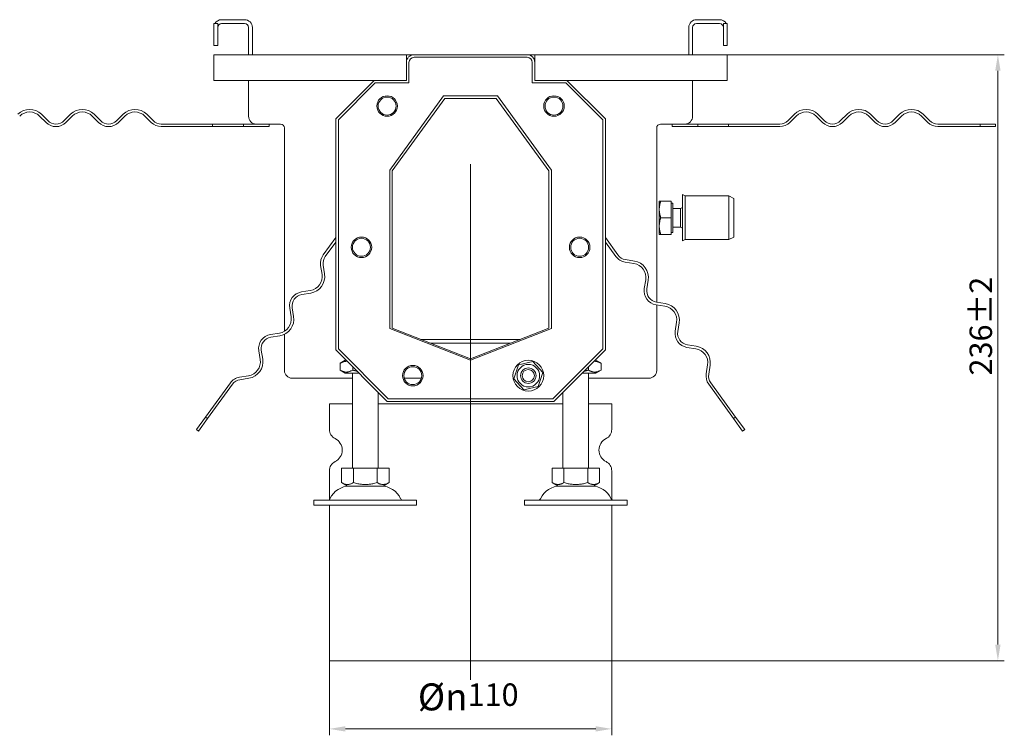
# Model space of a CAD drawing. Extents: x 571 to 67434, y -13692 to 12501.
# Drawn here: x 61540 to 61923, y -7297 to -7018 of the extents above; entities that cross this region are included whole.
import ezdxf

# ---------------------------------------------------------------- set-up
doc = ezdxf.new("R2010")
doc.units = 0
doc.header["$LTSCALE"] = 25
doc.linetypes.add('AUSGEZOGEN', pattern=[0])
doc.linetypes.add('STRICHPUNKT', pattern=[1, 0.5, -0.25, 0, -0.25])
doc.layers.get('Defpoints').update_dxf_attribs({"linetype": 'CONTINUOUS'})
for name, color, linetype, lineweight in [('ACO_DIMENSION', 3, 'AUSGEZOGEN', 9), ('ACO_MITTE', 1, 'STRICHPUNKT', 9), ('ACO_VISIBLE ( NOTE )', 7, 'CONTINUOUS', 15)]:
    doc.layers.add(name, color=color, linetype=linetype, lineweight=lineweight)
doc.styles.add('Text poznámky (ISO)', font='tahoma.ttf')
doc.dimstyles.new('Výchozí (ISO)', dxfattribs={"dimscale": 2.5, "dimtxt": 3.5, "dimasz": 2.5, "dimexe": 1, "dimexo": 0, "dimgap": 0.762, "dimtad": 1, "dimrnd": 1e-08, "dimtxsty": 'Text poznámky (ISO)', "dimcen": 0.09, "dimdle": 10, "dimclrd": 256, "dimclre": 256, "dimclrt": 256, "dimazin": 2, "dimtfac": 1.001486, "dimtmove": 0, "dimatfit": 3, "dimfxl": 1, "dimtolj": 1, "dimlwd": -1, "dimlwe": -1, "dimarcsym": 0})

# ---------------------------------------------------------------- blocks, each defined once
blk = doc.blocks.new('*D463')
at = {"layer": 'ACO_DIMENSION', "transparency": 16777216}
for p, q in [((61815.38, -7031.53), (61923.3, -7031.53)), ((61920.8, -7037.78), (61920.8, -7261.28)), ((61770.38, -7267.53), (61923.3, -7267.53))]:
    blk.add_line(p, q, dxfattribs=at)
for points in [[(61919.76, -7037.78), (61921.85, -7037.78), (61920.8, -7031.53)], [(61919.76, -7261.28), (61921.85, -7261.28), (61920.8, -7267.53)]]:
    blk.add_solid(points, dxfattribs=at)
at = {"layer": 'Defpoints', "color": 0, "transparency": 16777216}
for p in [(61815.38, -7031.53), (61770.38, -7267.53), (61920.8, -7267.53)]:
    blk.add_point(p, dxfattribs=at)
at = {"layer": 'ACO_DIMENSION', "transparency": 16777216, "insert": (61909.77, -7156.47), "char_height": 8.75, "attachment_point": 1, "rotation": 90, "style": 'Text poznámky (ISO)'}
blk.add_mtext('\\A1;236{\\H8.763;±2}', dxfattribs=at)
blk = doc.blocks.new('*D469')
at = {"layer": 'ACO_DIMENSION', "transparency": 16777216}
for p, q in [((61660.38, -7267.53), (61660.38, -7296.6)), ((61770.38, -7267.53), (61770.38, -7296.6)), ((61764.13, -7294.1), (61666.63, -7294.1))]:
    blk.add_line(p, q, dxfattribs=at)
for points in [[(61666.63, -7293.06), (61666.63, -7295.14), (61660.38, -7294.1)], [(61764.13, -7293.06), (61764.13, -7295.14), (61770.38, -7294.1)]]:
    blk.add_solid(points, dxfattribs=at)
at = {"layer": 'Defpoints', "color": 0, "transparency": 16777216}
for p in [(61660.38, -7267.53), (61770.38, -7267.53), (61660.38, -7294.1)]:
    blk.add_point(p, dxfattribs=at)
at = {"layer": 'ACO_DIMENSION', "transparency": 16777216, "insert": (61694.85, -7276.39), "char_height": 8.75, "attachment_point": 1, "style": 'Text poznámky (ISO)'}
blk.add_mtext('\\A1;{\\fTahoma|b0|i0;\\H10.5000;Ø\\fAIGDT|b0|i0;\\H10.5000;\\ln\\fTahoma|b0|i0;\\H10.5000;}110', dxfattribs=at)

msp = doc.modelspace()

# ---------------------------------------------------------------- linework, layer by layer
at = {"layer": 'ACO_MITTE', "linetype": 'Continuous'}
msp.add_line((61715.384, -7074.149), (61715.384, -7275.03), dxfattribs=at)
at = {"layer": 'ACO_VISIBLE ( NOTE )'}
for p, q in [((61627.384, -7017.894), (61618.384, -7017.894)), ((61812.384, -7017.894), (61803.384, -7017.894)), ((61615.384, -7020.894), (61615.384, -7019.394)), ((61616.884, -7019.394), (61615.384, -7019.394)), ((61615.384, -7027.894), (61615.384, -7020.894)), ((61616.884, -7019.394), (61616.884, -7020.894)), ((61616.884, -7020.894), (61616.884, -7027.894)), ((61618.384, -7019.394), (61627.384, -7019.394)), ((61628.884, -7020.894), (61628.884, -7031.53)), ((61630.384, -7031.53), (61630.384, -7020.894)), ((61800.384, -7020.894), (61800.384, -7031.53)), ((61801.884, -7031.53), (61801.884, -7020.894)), ((61803.384, -7019.394), (61812.384, -7019.394)), ((61813.884, -7020.894), (61813.884, -7019.394)), ((61815.384, -7019.394), (61813.884, -7019.394)), ((61813.884, -7027.894), (61813.884, -7020.894)), ((61815.384, -7019.394), (61815.384, -7020.894)), ((61815.384, -7020.894), (61815.384, -7027.894)), ((61616.884, -7027.894), (61615.384, -7027.894)), ((61815.384, -7027.894), (61813.884, -7027.894)), ((61615.384, -7031.53), (61690.384, -7031.53)), ((61615.384, -7034.53), (61615.384, -7031.53)), ((61690.384, -7031.53), (61690.384, -7034.53)), ((61690.384, -7031.53), (61693.384, -7031.53)), ((61690.786, -7033.03), (61690.384, -7033.03)), ((61693.384, -7031.53), (61737.384, -7031.53)), ((61693.384, -7032.53), (61737.384, -7032.53)), ((61737.384, -7031.53), (61740.384, -7031.53)), ((61740.384, -7033.03), (61739.982, -7033.03)), ((61740.384, -7034.53), (61740.384, -7031.53)), ((61740.384, -7031.53), (61815.384, -7031.53)), ((61815.384, -7034.53), (61815.384, -7031.53)), ((61615.384, -7034.53), (61615.384, -7041.53)), ((61690.384, -7041.53), (61690.384, -7034.53)), ((61691.384, -7042.53), (61691.384, -7034.53)), ((61739.384, -7034.53), (61739.384, -7042.53)), ((61740.384, -7034.53), (61740.384, -7041.53)), ((61815.384, -7041.53), (61815.384, -7034.53)), ((61615.384, -7041.53), (61677.884, -7041.53)), ((61628.884, -7055.53), (61628.884, -7041.53)), ((61662.884, -7056.53), (61677.884, -7041.53)), ((61677.884, -7041.53), (61690.384, -7041.53)), ((61740.384, -7041.53), (61752.884, -7041.53)), ((61752.884, -7041.53), (61767.884, -7056.53)), ((61752.884, -7041.53), (61815.384, -7041.53)), ((61801.884, -7041.53), (61801.884, -7055.53)), ((61663.884, -7056.93), (61678.284, -7042.53)), ((61678.284, -7042.53), (61691.384, -7042.53)), ((61739.384, -7042.53), (61752.484, -7042.53)), ((61752.484, -7042.53), (61766.884, -7056.93)), ((61683.884, -7076.434), (61704.884, -7047.53)), ((61684.884, -7076.746), (61705.384, -7048.53)), ((61704.884, -7047.53), (61725.884, -7047.53)), ((61705.384, -7048.53), (61725.384, -7048.53)), ((61725.384, -7048.53), (61745.884, -7076.746)), ((61725.884, -7047.53), (61746.884, -7076.434)), ((61550.001, -7057.919), (61547.526, -7055.444)), ((61548.233, -7054.737), (61550.708, -7057.212)), ((61557.072, -7057.212), (61559.547, -7054.737)), ((61560.254, -7055.444), (61557.779, -7057.919)), ((61570.507, -7057.919), (61568.032, -7055.444)), ((61568.739, -7054.737), (61571.214, -7057.212)), ((61577.578, -7057.212), (61580.053, -7054.737)), ((61580.76, -7055.444), (61578.285, -7057.919)), ((61591.013, -7057.919), (61588.538, -7055.444)), ((61589.245, -7054.737), (61591.72, -7057.212)), ((61662.884, -7146.53), (61662.884, -7056.53)), ((61663.884, -7146.13), (61663.884, -7056.93)), ((61766.884, -7056.93), (61766.884, -7146.13)), ((61767.884, -7056.53), (61767.884, -7146.53)), ((61841.522, -7054.737), (61839.048, -7057.212)), ((61839.755, -7057.919), (61842.23, -7055.444)), ((61850.008, -7055.444), (61852.483, -7057.919)), ((61853.19, -7057.212), (61850.715, -7054.737)), ((61862.029, -7054.737), (61859.554, -7057.212)), ((61860.261, -7057.919), (61862.736, -7055.444)), ((61870.514, -7055.444), (61872.989, -7057.919)), ((61873.696, -7057.212), (61871.221, -7054.737)), ((61882.535, -7054.737), (61880.06, -7057.212)), ((61880.767, -7057.919), (61883.242, -7055.444)), ((61891.02, -7055.444), (61893.495, -7057.919)), ((61894.202, -7057.212), (61891.727, -7054.737)), ((61594.902, -7058.53), (61614.884, -7058.53)), ((61614.884, -7059.53), (61594.902, -7059.53)), ((61614.884, -7059.53), (61614.884, -7058.53)), ((61614.884, -7058.53), (61626.884, -7058.53)), ((61626.884, -7059.53), (61614.884, -7059.53)), ((61626.884, -7058.53), (61626.884, -7059.53)), ((61626.884, -7058.53), (61631.884, -7058.53)), ((61636.884, -7059.53), (61626.884, -7059.53)), ((61641.384, -7058.53), (61631.884, -7058.53)), ((61636.884, -7058.53), (61636.884, -7059.53)), ((61642.884, -7139.249), (61642.884, -7060.03)), ((61787.884, -7060.03), (61787.884, -7127.939)), ((61798.884, -7058.53), (61789.384, -7058.53)), ((61793.884, -7058.53), (61793.884, -7059.53)), ((61793.884, -7059.53), (61803.884, -7059.53)), ((61803.884, -7058.53), (61798.884, -7058.53)), ((61803.884, -7059.53), (61803.884, -7058.53)), ((61803.884, -7058.53), (61815.884, -7058.53)), ((61815.884, -7059.53), (61803.884, -7059.53)), ((61815.884, -7058.53), (61815.884, -7059.53)), ((61835.866, -7058.53), (61815.884, -7058.53)), ((61815.884, -7059.53), (61835.866, -7059.53)), ((61913.871, -7058.53), (61897.384, -7058.53)), ((61897.384, -7059.53), (61913.871, -7059.53)), ((61913.871, -7059.53), (61913.871, -7058.53)), ((61919.884, -7058.53), (61913.871, -7058.53)), ((61913.871, -7059.53), (61919.884, -7059.53)), ((61919.884, -7059.53), (61919.884, -7058.53)), ((61683.884, -7138.122), (61683.884, -7076.434)), ((61746.884, -7076.434), (61746.884, -7138.122)), ((61684.884, -7138.016), (61684.884, -7076.746)), ((61745.884, -7076.746), (61745.884, -7138.016)), ((61797.934, -7104.03), (61797.934, -7086.03)), ((61798.934, -7086.53), (61797.934, -7086.03)), ((61798.934, -7103.53), (61798.934, -7086.53)), ((61798.934, -7086.53), (61815.934, -7086.53)), ((61815.934, -7103.53), (61815.934, -7086.53)), ((61817.934, -7087.53), (61815.934, -7086.53)), ((61817.934, -7102.53), (61817.934, -7087.53)), ((61788.884, -7088.53), (61789.464, -7088.53)), ((61788.884, -7088.53), (61788.884, -7091.78)), ((61788.884, -7091.78), (61788.884, -7098.28)), ((61793.584, -7088.53), (61789.464, -7088.53)), ((61793.584, -7088.53), (61793.584, -7095.03)), ((61793.584, -7089.33), (61794.184, -7089.33)), ((61794.184, -7100.73), (61794.184, -7089.33)), ((61794.184, -7091.368), (61797.167, -7091.368)), ((61797.167, -7091.368), (61797.934, -7091.03)), ((61797.167, -7098.692), (61797.167, -7091.368)), ((61793.584, -7095.03), (61789.464, -7095.03)), ((61793.584, -7095.03), (61793.584, -7101.53)), ((61788.884, -7098.28), (61788.884, -7101.53)), ((61794.184, -7098.692), (61797.167, -7098.692)), ((61797.167, -7098.692), (61797.934, -7099.03)), ((61662.884, -7102.773), (61657.972, -7109.534)), ((61772.796, -7109.534), (61767.884, -7102.773)), ((61789.464, -7101.53), (61788.884, -7101.53)), ((61793.584, -7101.53), (61789.464, -7101.53)), ((61793.584, -7100.73), (61794.184, -7100.73)), ((61817.934, -7102.53), (61815.934, -7103.53)), ((61658.781, -7110.122), (61662.884, -7104.474)), ((61767.884, -7104.474), (61771.987, -7110.122)), ((61798.934, -7103.53), (61797.934, -7104.03)), ((61798.934, -7103.53), (61815.934, -7103.53)), ((61656.989, -7113.627), (61657.536, -7117.084)), ((61658.524, -7116.928), (61657.977, -7113.471)), ((61775.576, -7112.321), (61779.033, -7112.869)), ((61779.19, -7111.881), (61775.733, -7111.334)), ((61783.605, -7119.162), (61783.058, -7122.619)), ((61784.045, -7122.775), (61784.593, -7119.318)), ((61652.965, -7123.377), (61649.508, -7123.924)), ((61649.664, -7124.912), (61653.121, -7124.365)), ((61644.936, -7130.217), (61645.483, -7133.674)), ((61646.471, -7133.518), (61645.923, -7130.061)), ((61787.63, -7128.911), (61791.086, -7129.459)), ((61791.243, -7128.471), (61787.786, -7127.924)), ((61787.884, -7128.951), (61787.884, -7154.53)), ((61795.658, -7135.751), (61795.111, -7139.208)), ((61796.099, -7139.365), (61796.646, -7135.908)), ((61640.911, -7139.967), (61637.454, -7140.514)), ((61637.611, -7141.502), (61641.068, -7140.954)), ((61642.884, -7154.53), (61642.884, -7140.385)), ((61715.384, -7150.53), (61683.884, -7138.122)), ((61715.384, -7150.03), (61684.884, -7138.016)), ((61745.884, -7138.016), (61715.384, -7150.03)), ((61746.884, -7138.122), (61715.384, -7150.53)), ((61734.77, -7142.394), (61695.998, -7142.394)), ((61699.806, -7143.894), (61730.962, -7143.894)), ((61799.683, -7145.501), (61803.14, -7146.048)), ((61803.296, -7145.061), (61799.839, -7144.513)), ((61632.883, -7146.807), (61633.43, -7150.264)), ((61634.418, -7150.107), (61633.87, -7146.65)), ((61682.884, -7166.53), (61662.884, -7146.53)), ((61683.284, -7165.53), (61663.884, -7146.13)), ((61766.884, -7146.13), (61747.484, -7165.53)), ((61767.884, -7146.53), (61747.884, -7166.53)), ((61666.584, -7150.53), (61664.569, -7151.693)), ((61664.569, -7154.367), (61664.569, -7151.693)), ((61666.884, -7150.53), (61666.584, -7150.53)), ((61669.476, -7154.367), (61669.476, -7153.123)), ((61732.242, -7157.756), (61734.001, -7152.257)), ((61734.001, -7152.257), (61739.643, -7151.031)), ((61739.643, -7151.031), (61743.526, -7155.304)), ((61761.291, -7154.367), (61761.291, -7153.123)), ((61764.184, -7150.53), (61763.884, -7150.53)), ((61764.184, -7150.53), (61766.199, -7151.693)), ((61766.199, -7154.367), (61766.199, -7151.693)), ((61807.712, -7152.341), (61807.164, -7155.798)), ((61808.152, -7155.955), (61808.699, -7152.498)), ((61628.858, -7156.557), (61625.401, -7157.104)), ((61666.584, -7155.53), (61664.569, -7154.367)), ((61666.584, -7155.53), (61671.884, -7155.53)), ((61669.384, -7192.53), (61669.384, -7155.53)), ((61743.526, -7155.304), (61741.767, -7160.803)), ((61758.884, -7155.53), (61764.184, -7155.53)), ((61761.384, -7192.53), (61761.384, -7155.53)), ((61764.184, -7155.53), (61766.199, -7154.367)), ((61621.812, -7159.303), (61612.121, -7172.642)), ((61612.93, -7173.23), (61622.621, -7159.891)), ((61625.558, -7158.092), (61629.015, -7157.544)), ((61669.384, -7157.53), (61645.884, -7157.53)), ((61696.238, -7157.53), (61689.53, -7157.53)), ((61736.125, -7162.029), (61732.242, -7157.756)), ((61741.767, -7160.803), (61736.125, -7162.029)), ((61784.884, -7157.53), (61761.384, -7157.53)), ((61808.147, -7159.891), (61817.838, -7173.23)), ((61818.647, -7172.642), (61808.956, -7159.303)), ((61679.384, -7192.53), (61679.384, -7163.03)), ((61751.384, -7192.53), (61751.384, -7163.03)), ((61660.384, -7167.53), (61669.384, -7167.53)), ((61660.384, -7167.53), (61660.384, -7177.468)), ((61679.384, -7167.53), (61751.384, -7167.53)), ((61747.884, -7166.53), (61682.884, -7166.53)), ((61747.484, -7165.53), (61683.284, -7165.53)), ((61761.384, -7167.53), (61770.384, -7167.53)), ((61770.384, -7167.53), (61770.384, -7177.468)), ((61612.121, -7172.642), (61608.587, -7177.506)), ((61609.396, -7178.094), (61612.93, -7173.23)), ((61612.121, -7172.642), (61612.93, -7173.23)), ((61817.838, -7173.23), (61818.647, -7172.642)), ((61817.838, -7173.23), (61821.372, -7178.094)), ((61822.181, -7177.506), (61818.647, -7172.642)), ((61608.587, -7177.506), (61609.396, -7178.094)), ((61821.372, -7178.094), (61822.181, -7177.506)), ((61660.384, -7193.592), (61660.384, -7204.778)), ((61665.134, -7192.53), (61665.134, -7198.195)), ((61665.134, -7192.53), (61669.759, -7192.53)), ((61669.759, -7192.53), (61669.759, -7198.195)), ((61669.759, -7192.53), (61679.009, -7192.53)), ((61679.009, -7192.53), (61683.634, -7192.53)), ((61679.009, -7192.53), (61679.009, -7198.195)), ((61683.634, -7192.53), (61683.634, -7198.195)), ((61747.134, -7192.53), (61747.134, -7198.195)), ((61747.134, -7192.53), (61751.759, -7192.53)), ((61751.759, -7192.53), (61751.759, -7198.195)), ((61751.759, -7192.53), (61761.009, -7192.53)), ((61761.009, -7192.53), (61765.634, -7192.53)), ((61761.009, -7192.53), (61761.009, -7198.195)), ((61765.634, -7192.53), (61765.634, -7198.195)), ((61770.384, -7193.592), (61770.384, -7204.778)), ((61667.446, -7199.53), (61665.134, -7198.195)), ((61681.321, -7199.53), (61683.634, -7198.195)), ((61749.446, -7199.53), (61747.134, -7198.195)), ((61763.321, -7199.53), (61765.634, -7198.195)), ((61667.446, -7199.53), (61681.321, -7199.53)), ((61749.446, -7199.53), (61763.321, -7199.53)), ((61654.384, -7205.03), (61694.384, -7205.03)), ((61654.384, -7205.03), (61654.384, -7207.03)), ((61694.384, -7205.03), (61694.384, -7207.03)), ((61736.384, -7205.03), (61776.384, -7205.03)), ((61736.384, -7205.03), (61736.384, -7207.03)), ((61776.384, -7205.03), (61776.384, -7207.03)), ((61654.384, -7207.03), (61694.384, -7207.03)), ((61660.384, -7207.03), (61660.384, -7267.53)), ((61736.384, -7207.03), (61776.384, -7207.03)), ((61770.384, -7207.03), (61770.384, -7267.53)), ((61660.384, -7267.53), (61770.384, -7267.53))]:
    msp.add_line(p, q, dxfattribs=at)
at = {"layer": 'ACO_VISIBLE ( NOTE )', "flags": 128}
for points in [[(61789.464, -7088.53), (61789.415, -7088.68), (61789.369, -7088.827), (61789.325, -7088.973), (61789.283, -7089.116), (61789.243, -7089.258), (61789.206, -7089.399), (61789.171, -7089.538), (61789.138, -7089.675), (61789.107, -7089.812), (61789.078, -7089.947), (61789.051, -7090.081), (61789.026, -7090.214), (61789.004, -7090.347), (61788.983, -7090.479), (61788.964, -7090.61), (61788.947, -7090.741), (61788.933, -7090.871), (61788.92, -7091.001), (61788.909, -7091.131), (61788.9, -7091.26), (61788.893, -7091.39), (61788.888, -7091.52), (61788.885, -7091.65), (61788.884, -7091.78)], [(61788.884, -7091.78), (61788.885, -7091.91), (61788.888, -7092.04), (61788.893, -7092.17), (61788.9, -7092.3), (61788.909, -7092.429), (61788.92, -7092.559), (61788.933, -7092.689), (61788.947, -7092.819), (61788.964, -7092.95), (61788.983, -7093.081), (61789.004, -7093.213), (61789.026, -7093.346), (61789.051, -7093.479), (61789.078, -7093.613), (61789.107, -7093.748), (61789.138, -7093.885), (61789.171, -7094.022), (61789.206, -7094.161), (61789.243, -7094.302), (61789.283, -7094.444), (61789.325, -7094.587), (61789.369, -7094.733), (61789.415, -7094.88), (61789.464, -7095.03)], [(61789.464, -7095.03), (61789.415, -7095.18), (61789.369, -7095.327), (61789.325, -7095.473), (61789.283, -7095.616), (61789.243, -7095.758), (61789.206, -7095.899), (61789.171, -7096.038), (61789.138, -7096.175), (61789.107, -7096.312), (61789.078, -7096.447), (61789.051, -7096.581), (61789.026, -7096.714), (61789.004, -7096.847), (61788.983, -7096.979), (61788.964, -7097.11), (61788.947, -7097.241), (61788.933, -7097.371), (61788.92, -7097.501), (61788.909, -7097.631), (61788.9, -7097.76), (61788.893, -7097.89), (61788.888, -7098.02), (61788.885, -7098.15), (61788.884, -7098.28)], [(61788.884, -7098.28), (61788.885, -7098.41), (61788.888, -7098.54), (61788.893, -7098.67), (61788.9, -7098.8), (61788.909, -7098.929), (61788.92, -7099.059), (61788.933, -7099.189), (61788.947, -7099.319), (61788.964, -7099.45), (61788.983, -7099.581), (61789.004, -7099.713), (61789.026, -7099.846), (61789.051, -7099.979), (61789.078, -7100.113), (61789.107, -7100.248), (61789.138, -7100.385), (61789.171, -7100.522), (61789.206, -7100.661), (61789.243, -7100.802), (61789.283, -7100.944), (61789.325, -7101.087), (61789.369, -7101.233), (61789.415, -7101.38), (61789.464, -7101.53)], [(61667.298, -7150.944), (61667.192, -7150.938), (61667.085, -7150.935), (61666.979, -7150.934), (61666.873, -7150.937), (61666.766, -7150.943), (61666.659, -7150.952), (61666.552, -7150.964), (61666.444, -7150.979), (61666.336, -7150.998), (61666.228, -7151.019), (61666.118, -7151.044), (61666.008, -7151.072), (61665.896, -7151.104), (61665.784, -7151.138), (61665.67, -7151.177), (61665.555, -7151.219), (61665.438, -7151.264), (61665.32, -7151.313), (61665.2, -7151.366), (61665.078, -7151.423), (61664.954, -7151.484), (61664.828, -7151.55), (61664.7, -7151.619), (61664.569, -7151.693)], [(61766.199, -7151.693), (61766.068, -7151.619), (61765.939, -7151.55), (61765.813, -7151.484), (61765.69, -7151.423), (61765.568, -7151.366), (61765.448, -7151.313), (61765.33, -7151.264), (61765.213, -7151.219), (61765.098, -7151.177), (61764.984, -7151.138), (61764.872, -7151.104), (61764.76, -7151.072), (61764.65, -7151.044), (61764.54, -7151.019), (61764.432, -7150.998), (61764.323, -7150.979), (61764.216, -7150.964), (61764.109, -7150.952), (61764.002, -7150.943), (61763.895, -7150.937), (61763.789, -7150.934), (61763.682, -7150.935), (61763.576, -7150.938), (61763.469, -7150.944)], [(61664.569, -7154.367), (61664.801, -7154.496), (61665.025, -7154.611), (61665.243, -7154.713), (61665.454, -7154.802), (61665.661, -7154.88), (61665.863, -7154.946), (61666.062, -7155.002), (61666.257, -7155.047), (61666.451, -7155.082), (61666.642, -7155.106), (61666.833, -7155.121), (61667.023, -7155.126), (61667.213, -7155.121), (61667.403, -7155.106), (61667.595, -7155.082), (61667.788, -7155.047), (61667.984, -7155.002), (61668.182, -7154.946), (61668.385, -7154.88), (61668.591, -7154.802), (61668.803, -7154.713), (61669.02, -7154.611), (61669.245, -7154.496), (61669.476, -7154.367)], [(61669.476, -7154.367), (61669.55, -7154.388), (61669.622, -7154.408), (61669.695, -7154.429), (61669.767, -7154.449), (61669.838, -7154.468), (61669.909, -7154.487), (61669.98, -7154.506), (61670.051, -7154.525), (61670.121, -7154.543), (61670.19, -7154.561), (61670.26, -7154.579), (61670.329, -7154.596), (61670.397, -7154.613), (61670.466, -7154.63), (61670.534, -7154.646), (61670.602, -7154.662), (61670.669, -7154.678), (61670.736, -7154.693), (61670.803, -7154.708), (61670.87, -7154.723), (61670.936, -7154.737), (61671.002, -7154.752), (61671.068, -7154.766), (61671.133, -7154.779)], [(61759.635, -7154.779), (61759.7, -7154.766), (61759.766, -7154.752), (61759.832, -7154.737), (61759.898, -7154.723), (61759.965, -7154.708), (61760.032, -7154.693), (61760.099, -7154.678), (61760.166, -7154.662), (61760.234, -7154.646), (61760.302, -7154.63), (61760.37, -7154.613), (61760.439, -7154.596), (61760.508, -7154.579), (61760.578, -7154.561), (61760.647, -7154.543), (61760.717, -7154.525), (61760.788, -7154.506), (61760.859, -7154.487), (61760.93, -7154.468), (61761.001, -7154.449), (61761.073, -7154.429), (61761.146, -7154.408), (61761.218, -7154.388), (61761.291, -7154.367)], [(61761.291, -7154.367), (61761.523, -7154.496), (61761.748, -7154.611), (61761.965, -7154.713), (61762.177, -7154.802), (61762.383, -7154.88), (61762.586, -7154.946), (61762.784, -7155.002), (61762.98, -7155.047), (61763.173, -7155.082), (61763.365, -7155.106), (61763.555, -7155.121), (61763.745, -7155.126), (61763.935, -7155.121), (61764.125, -7155.106), (61764.317, -7155.082), (61764.51, -7155.047), (61764.706, -7155.002), (61764.905, -7154.946), (61765.107, -7154.88), (61765.314, -7154.802), (61765.525, -7154.713), (61765.743, -7154.611), (61765.967, -7154.496), (61766.199, -7154.367)], [(61665.134, -7198.195), (61665.352, -7198.316), (61665.564, -7198.425), (61665.769, -7198.521), (61665.968, -7198.605), (61666.163, -7198.679), (61666.354, -7198.741), (61666.541, -7198.794), (61666.725, -7198.836), (61666.907, -7198.869), (61667.088, -7198.892), (61667.267, -7198.906), (61667.446, -7198.91), (61667.625, -7198.906), (61667.805, -7198.892), (61667.985, -7198.869), (61668.168, -7198.836), (61668.352, -7198.794), (61668.539, -7198.741), (61668.73, -7198.679), (61668.925, -7198.605), (61669.124, -7198.521), (61669.329, -7198.425), (61669.54, -7198.316), (61669.759, -7198.195)], [(61669.759, -7198.195), (61670.196, -7198.316), (61670.619, -7198.425), (61671.029, -7198.521), (61671.428, -7198.605), (61671.817, -7198.679), (61672.198, -7198.741), (61672.573, -7198.794), (61672.941, -7198.836), (61673.306, -7198.869), (61673.667, -7198.892), (61674.026, -7198.906), (61674.384, -7198.91), (61674.742, -7198.906), (61675.101, -7198.892), (61675.462, -7198.869), (61675.826, -7198.836), (61676.195, -7198.794), (61676.57, -7198.741), (61676.951, -7198.679), (61677.34, -7198.605), (61677.739, -7198.521), (61678.149, -7198.425), (61678.572, -7198.316), (61679.009, -7198.195)], [(61679.009, -7198.195), (61679.227, -7198.316), (61679.439, -7198.425), (61679.644, -7198.521), (61679.843, -7198.605), (61680.038, -7198.679), (61680.229, -7198.741), (61680.416, -7198.794), (61680.6, -7198.836), (61680.782, -7198.869), (61680.963, -7198.892), (61681.142, -7198.906), (61681.321, -7198.91), (61681.5, -7198.906), (61681.68, -7198.892), (61681.86, -7198.869), (61682.043, -7198.836), (61682.227, -7198.794), (61682.414, -7198.741), (61682.605, -7198.679), (61682.8, -7198.605), (61682.999, -7198.521), (61683.204, -7198.425), (61683.415, -7198.316), (61683.634, -7198.195)], [(61747.134, -7198.195), (61747.352, -7198.316), (61747.564, -7198.425), (61747.769, -7198.521), (61747.968, -7198.605), (61748.163, -7198.679), (61748.354, -7198.741), (61748.541, -7198.794), (61748.725, -7198.836), (61748.907, -7198.869), (61749.088, -7198.892), (61749.267, -7198.906), (61749.446, -7198.91), (61749.625, -7198.906), (61749.805, -7198.892), (61749.985, -7198.869), (61750.168, -7198.836), (61750.352, -7198.794), (61750.539, -7198.741), (61750.73, -7198.679), (61750.925, -7198.605), (61751.124, -7198.521), (61751.329, -7198.425), (61751.54, -7198.316), (61751.759, -7198.195)], [(61751.759, -7198.195), (61752.196, -7198.316), (61752.619, -7198.425), (61753.029, -7198.521), (61753.428, -7198.605), (61753.817, -7198.679), (61754.198, -7198.741), (61754.573, -7198.794), (61754.941, -7198.836), (61755.306, -7198.869), (61755.667, -7198.892), (61756.026, -7198.906), (61756.384, -7198.91), (61756.742, -7198.906), (61757.101, -7198.892), (61757.462, -7198.869), (61757.826, -7198.836), (61758.195, -7198.794), (61758.57, -7198.741), (61758.951, -7198.679), (61759.34, -7198.605), (61759.739, -7198.521), (61760.149, -7198.425), (61760.572, -7198.316), (61761.009, -7198.195)], [(61761.009, -7198.195), (61761.227, -7198.316), (61761.439, -7198.425), (61761.644, -7198.521), (61761.843, -7198.605), (61762.038, -7198.679), (61762.229, -7198.741), (61762.416, -7198.794), (61762.6, -7198.836), (61762.782, -7198.869), (61762.963, -7198.892), (61763.142, -7198.906), (61763.321, -7198.91), (61763.5, -7198.906), (61763.68, -7198.892), (61763.86, -7198.869), (61764.043, -7198.836), (61764.227, -7198.794), (61764.414, -7198.741), (61764.605, -7198.679), (61764.8, -7198.605), (61764.999, -7198.521), (61765.204, -7198.425), (61765.415, -7198.316), (61765.634, -7198.195)]]:
    msp.add_lwpolyline(points, dxfattribs=at)
at = {"layer": 'ACO_VISIBLE ( NOTE )'}
for centre, radius in [((61682.884, -7051.53), 4), ((61682.884, -7051.53), 3.5), ((61747.884, -7051.53), 4), ((61747.884, -7051.53), 3.5), ((61672.884, -7106.53), 4), ((61672.884, -7106.53), 3.5), ((61757.884, -7106.53), 4), ((61757.884, -7106.53), 3.5), ((61692.884, -7156.53), 4), ((61692.884, -7156.53), 3.5), ((61737.884, -7156.53), 6), ((61737.884, -7156.53), 4.4), ((61737.884, -7156.53), 3), ((61737.884, -7156.53), 2.387)]:
    msp.add_circle(centre, radius, dxfattribs=at)
for centre, radius, start, end in [((61618.384, -7020.894), 3, 90, 150), ((61627.384, -7020.894), 3, 0, 90), ((61803.384, -7020.894), 3, 90, 180), ((61812.384, -7020.894), 3, 30, 90), ((61618.384, -7020.894), 1.5, 90, 180), ((61627.384, -7020.894), 1.5, 0, 90), ((61803.384, -7020.894), 1.5, 90, 180), ((61812.384, -7020.894), 1.5, 0, 90), ((61693.384, -7034.53), 3, 90, 180), ((61693.384, -7034.53), 2, 90, 180), ((61737.384, -7034.53), 3, 0, 90), ((61737.384, -7034.53), 2, 0, 90), ((61543.637, -7059.333), 6.5, 45, 135), ((61564.143, -7059.333), 6.5, 45, 135), ((61584.649, -7059.333), 6.5, 45, 135), ((61846.119, -7059.333), 6.5, 45, 135), ((61866.625, -7059.333), 6.5, 45, 135), ((61887.131, -7059.333), 6.5, 45, 135), ((61543.637, -7059.333), 5.5, 45, 135), ((61553.89, -7054.03), 4.5, 225, 315), ((61564.143, -7059.333), 5.5, 45, 135), ((61574.396, -7054.03), 4.5, 225, 315), ((61584.649, -7059.333), 5.5, 45, 135), ((61594.902, -7054.03), 4.5, 225, 270), ((61631.884, -7055.53), 3, 180, 270), ((61798.884, -7055.53), 3, 270, 0), ((61835.866, -7054.03), 4.5, 270, 315), ((61846.119, -7059.333), 5.5, 45, 135), ((61856.372, -7054.03), 4.5, 225, 315), ((61866.625, -7059.333), 5.5, 45, 135), ((61876.878, -7054.03), 4.5, 225, 315), ((61887.131, -7059.333), 5.5, 45, 135), ((61897.384, -7054.03), 4.5, 225, 270), ((61553.89, -7054.03), 5.5, 225, 315), ((61574.396, -7054.03), 5.5, 225, 315), ((61594.902, -7054.03), 5.5, 225, 270), ((61641.384, -7060.03), 1.5, 0, 90), ((61789.384, -7060.03), 1.5, 90, 180), ((61835.866, -7054.03), 5.5, 270, 315), ((61856.372, -7054.03), 5.5, 225, 315), ((61876.878, -7054.03), 5.5, 225, 315), ((61897.384, -7054.03), 5.5, 225, 270), ((61662.421, -7112.767), 5.5, 144, 189), ((61662.421, -7112.767), 4.5, 144, 189), ((61776.437, -7106.889), 5.5, 216, 261), ((61776.437, -7106.889), 4.5, 216, 261), ((61778.173, -7118.301), 5.5, 351, 81), ((61778.173, -7118.301), 6.5, 351, 81), ((61652.104, -7117.945), 5.5, 279, 9), ((61652.104, -7117.945), 6.5, 279, 9), ((61788.49, -7123.479), 5.5, 171, 261), ((61650.368, -7129.357), 5.5, 99, 189), ((61650.368, -7129.357), 4.5, 99, 189), ((61788.49, -7123.479), 4.5, 171, 261), ((61790.226, -7134.891), 5.5, 351, 81), ((61790.226, -7134.891), 6.5, 351, 81), ((61640.051, -7134.534), 5.5, 279, 9), ((61640.051, -7134.534), 6.5, 279, 9), ((61638.315, -7145.947), 5.5, 99, 189), ((61638.315, -7145.947), 4.5, 99, 189), ((61800.543, -7140.069), 5.5, 171, 261), ((61800.543, -7140.069), 4.5, 171, 261), ((61802.279, -7151.481), 6.5, 351, 81), ((61802.279, -7151.481), 5.5, 351, 81), ((61627.998, -7151.124), 5.5, 279, 9), ((61627.998, -7151.124), 6.5, 279, 9), ((61626.262, -7162.536), 5.5, 99, 144), ((61645.884, -7154.53), 3, 180, 270), ((61784.884, -7154.53), 3, 270, 0), ((61812.596, -7156.658), 5.5, 171, 216), ((61812.596, -7156.658), 4.5, 171, 216), ((61626.262, -7162.536), 4.5, 99, 144), ((61664.384, -7177.468), 4, 180, 243.6122), ((61766.384, -7177.468), 4, 296.3878, 0), ((61660.384, -7185.53), 5, 296.3878, 63.6122), ((61770.384, -7185.53), 5, 116.3878, 243.6122), ((61664.384, -7193.592), 4, 116.3878, 180), ((61766.384, -7193.592), 4, 0, 63.6122), ((61668.337, -7208.03), 8.5, 90, 155.09894), ((61680.431, -7208.03), 8.5, 24.90106, 90), ((61750.337, -7208.03), 8.5, 90, 155.09894), ((61762.431, -7208.03), 8.5, 24.90106, 90), ((61659.72, -7204.03), 1, 270, 335.09894), ((61689.048, -7204.03), 1, 204.90106, 270), ((61741.72, -7204.03), 1, 270, 335.09894), ((61771.048, -7204.03), 1, 204.90106, 270)]:
    msp.add_arc(centre, radius, start, end, dxfattribs=at)

# ---------------------------------------------------------------- dimensions: what is measured, and where the dimension line sits
at = {"layer": 'ACO_DIMENSION', "color": 3}
dim = msp.add_linear_dim(base=(61920.804, -7267.53), p1=(61815.384, -7031.53), p2=(61770.384, -7267.53), angle=90, dimstyle='Výchozí (ISO)', override={"dimgap": 0.762, "dimdec": 2, "dimtol": 1, "dimlim": 0, "dimtp": 2, "dimtm": 2, "dimtdec": 2, "dimtofl": 0, "dimatfit": 1}, dxfattribs=at)
dim.commit()
dim.dimension.update_dxf_attribs({"geometry": '*D463', "text_midpoint": (61920.804, -7139.53), "dimtype": 160})
dim = msp.add_linear_dim(base=(61660.384, -7294.097), p1=(61770.384, -7267.53), p2=(61660.384, -7267.53), angle=180, text='{\\fTahoma|b0|i0;\\H10.5000;Ø\\fAIGDT|b0|i0;\\H10.5000;\\ln\\fTahoma|b0|i0;\\H10.5000;}<>', dimstyle='Výchozí (ISO)', override={"dimdec": 2, "dimtp": 0, "dimtm": 0, "dimtdec": 2, "dimtofl": 0, "dimatfit": 1}, dxfattribs=at)
dim.commit()
dim.dimension.update_dxf_attribs({"geometry": '*D469', "text_midpoint": (61715.384, -7294.097), "dimtype": 160})

doc.saveas('drawing.dxf')
